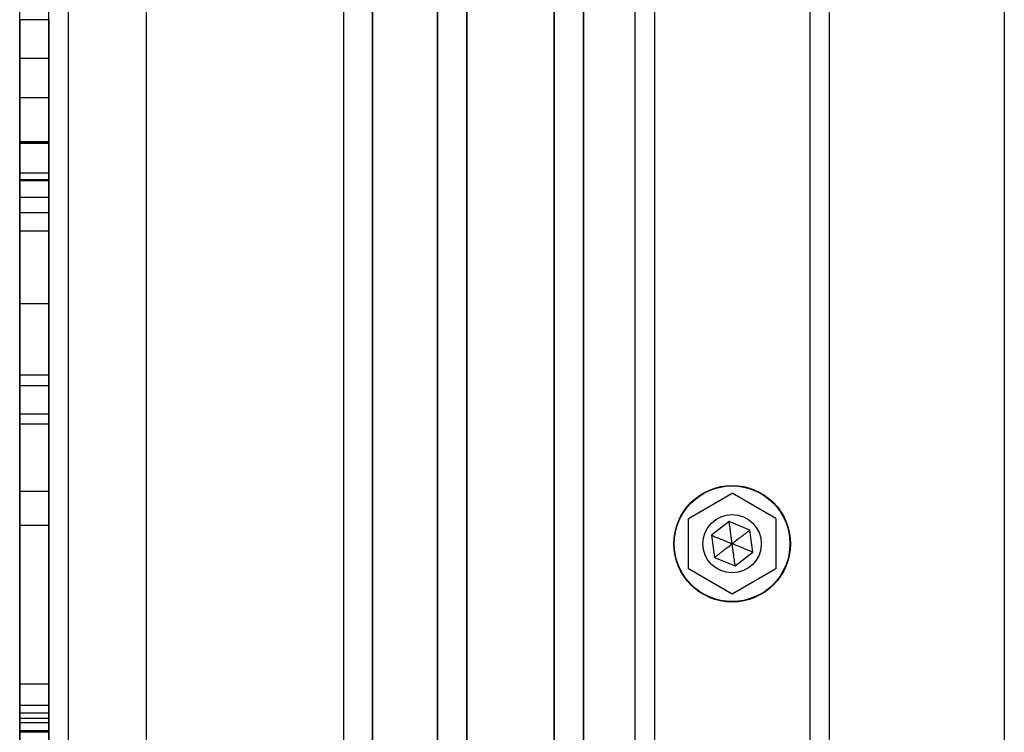
# Model space of a CAD drawing. Units: millimetres. Extents: x 21332 to 26898, y 36834 to 44204.
# Drawn here: x 22845 to 22947, y 40732 to 40805 of the extents above; entities that cross this region are included whole.
import ezdxf

# ---------------------------------------------------------------- set-up
doc = ezdxf.new("R2010")
doc.units = ezdxf.units.MM
doc.header["$LTSCALE"] = 200

msp = doc.modelspace()

# ---------------------------------------------------------------- linework, layer by layer
at = {"color": 7, "linetype": 'Continuous', "lineweight": 25}
for p, q in [((22878.53, 41013.57), (22878.53, 40304.95)), ((22881.53, 40306.25), (22881.53, 41012.27)), ((22891.23, 40306.26), (22891.23, 41012.26)), ((22900.23, 41012.26), (22900.23, 40306.26)), ((22888.23, 41011.26), (22888.23, 40307.26)), ((22903.23, 40307.26), (22903.23, 41011.26)), ((22946.53, 41003.43), (22946.53, 40315.09)), ((22881.53, 40996.76), (22881.53, 40321.76)), ((22888.23, 40700.34), (22888.23, 40964.46)), ((22891.23, 40963.84), (22891.23, 40700.32)), ((22900.23, 40700.32), (22900.23, 40963.84)), ((22903.23, 40964.46), (22903.23, 40700.34)), ((22908.53, 40954.26), (22908.53, 40364.26)), ((22910.53, 40954.26), (22910.53, 40364.26)), ((22926.53, 40954.26), (22926.53, 40364.26)), ((22928.53, 40954.26), (22928.53, 40364.26)), ((22888.23, 40898.52), (22888.23, 40699.26)), ((22891.23, 40898.52), (22891.23, 40699.26)), ((22850.23, 40829.22), (22850.23, 40489.3)), ((22858.23, 40829.22), (22858.23, 40489.3)), ((22845.23, 40494.29), (22845.23, 40824.23)), ((22845.23, 40788.42), (22845.23, 40821.26)), ((22848.23, 40788.42), (22848.23, 40821.26)), ((22888.23, 40820.17), (22888.23, 40699.26)), ((22891.23, 40820.17), (22891.23, 40699.26)), ((22845.23, 40789.09), (22845.23, 40817.26)), ((22848.23, 40789.09), (22848.23, 40817.26)), ((22845.23, 40796.86), (22845.23, 40804.85)), ((22848.23, 40804.85), (22845.23, 40804.85)), ((22845.23, 40804.85), (22845.23, 40786.57)), ((22848.23, 40796.86), (22848.23, 40804.85)), ((22848.23, 40804.85), (22848.23, 40786.57)), ((22848.23, 40800.87), (22845.23, 40800.87)), ((22848.23, 40800.85), (22845.23, 40800.85)), ((22845.23, 40785.01), (22845.23, 40800.85)), ((22845.23, 40800.85), (22845.23, 40783.1)), ((22848.23, 40800.85), (22848.23, 40783.1)), ((22848.23, 40785.01), (22848.23, 40800.85)), ((22845.23, 40796.86), (22848.23, 40796.86)), ((22845.23, 40792.28), (22845.23, 40792.26)), ((22845.23, 40792.28), (22845.23, 40792.17)), ((22848.23, 40792.28), (22845.23, 40792.28)), ((22845.23, 40792.26), (22848.23, 40792.26)), ((22848.23, 40792.28), (22848.23, 40792.26)), ((22848.23, 40792.28), (22848.23, 40792.17)), ((22845.23, 40792.17), (22845.23, 40497.29)), ((22845.23, 40792.17), (22848.23, 40792.17)), ((22848.23, 40792.17), (22848.23, 40497.29)), ((22845.23, 40789.09), (22848.23, 40789.09)), ((22845.23, 40789.09), (22845.23, 40731.66)), ((22845.23, 40788.35), (22845.23, 40788.42)), ((22845.23, 40788.42), (22848.23, 40788.42)), ((22845.23, 40788.35), (22845.23, 40788.32)), ((22848.23, 40788.35), (22845.23, 40788.35)), ((22845.23, 40497.29), (22845.23, 40788.32)), ((22845.23, 40788.32), (22848.23, 40788.32)), ((22848.23, 40789.09), (22848.23, 40731.66)), ((22848.23, 40788.35), (22848.23, 40788.42)), ((22848.23, 40788.35), (22848.23, 40788.32)), ((22848.23, 40497.29), (22848.23, 40788.32)), ((22848.23, 40786.57), (22845.23, 40786.57)), ((22845.23, 40786.57), (22845.23, 40734.29)), ((22848.23, 40786.57), (22848.23, 40734.29)), ((22845.23, 40785.01), (22848.23, 40785.01)), ((22845.23, 40627.93), (22845.23, 40785.01)), ((22848.23, 40627.93), (22848.23, 40785.01)), ((22848.23, 40783.1), (22845.23, 40783.1)), ((22845.23, 40783.1), (22845.23, 40732.51)), ((22848.23, 40783.1), (22848.23, 40732.51)), ((22845.23, 40775.64), (22845.23, 40614.6)), ((22845.23, 40775.64), (22848.23, 40775.64)), ((22845.23, 40775.64), (22845.23, 40732.93)), ((22848.23, 40775.64), (22848.23, 40614.6)), ((22848.23, 40775.64), (22848.23, 40732.93)), ((22848.23, 40768.28), (22845.23, 40768.28)), ((22845.23, 40756.32), (22845.23, 40768.24)), ((22848.23, 40756.32), (22848.23, 40768.24)), ((22845.23, 40736.46), (22845.23, 40767.19)), ((22848.23, 40767.19), (22845.23, 40767.19)), ((22848.23, 40736.46), (22848.23, 40767.19)), ((22848.23, 40764.28), (22845.23, 40764.28)), ((22845.23, 40752.79), (22845.23, 40764.26)), ((22848.23, 40752.79), (22848.23, 40764.26)), ((22848.23, 40763.23), (22845.23, 40763.23)), ((22845.23, 40733.49), (22845.23, 40763.23)), ((22848.23, 40733.49), (22848.23, 40763.23)), ((22845.23, 40756.32), (22845.23, 40723.02)), ((22848.23, 40756.32), (22845.23, 40756.32)), ((22848.23, 40756.32), (22848.23, 40723.02)), ((22914.03, 40753.52), (22918.53, 40756.12)), ((22923.03, 40753.52), (22918.53, 40756.12)), ((22848.23, 40752.79), (22845.23, 40752.79)), ((22845.23, 40752.79), (22845.23, 40721.02)), ((22848.23, 40752.79), (22848.23, 40721.02)), ((22914.03, 40748.33), (22914.03, 40753.52)), ((22918.22, 40753.21), (22916.4, 40751.8)), ((22920.36, 40752.34), (22918.22, 40753.21)), ((22923.03, 40753.52), (22923.03, 40748.33)), ((22916.4, 40751.8), (22916.71, 40749.51)), ((22920.67, 40750.05), (22920.36, 40752.34)), ((22918.84, 40748.64), (22920.67, 40750.05)), ((22916.71, 40749.51), (22918.84, 40748.64)), ((22918.53, 40745.73), (22914.03, 40748.33)), ((22923.03, 40748.33), (22918.53, 40745.73)), ((22848.23, 40736.46), (22845.23, 40736.46)), ((22845.23, 40674.14), (22845.23, 40736.46)), ((22848.23, 40674.14), (22848.23, 40736.46)), ((22845.23, 40734.29), (22845.23, 40667.5)), ((22848.23, 40734.29), (22845.23, 40734.29)), ((22848.23, 40733.49), (22845.23, 40733.49)), ((22845.23, 40672.98), (22845.23, 40733.49)), ((22848.23, 40734.29), (22848.23, 40667.5)), ((22848.23, 40672.98), (22848.23, 40733.49)), ((22848.23, 40732.93), (22845.23, 40732.93)), ((22845.23, 40732.93), (22845.23, 40659.14)), ((22848.23, 40732.51), (22845.23, 40732.51)), ((22845.23, 40732.51), (22845.23, 40668.34)), ((22848.23, 40732.93), (22848.23, 40659.14)), ((22848.23, 40732.51), (22848.23, 40668.34)), ((22848.23, 40731.66), (22845.23, 40731.66)), ((22845.23, 40731.66), (22845.23, 40660)), ((22848.23, 40731.52), (22845.23, 40731.52)), ((22848.23, 40731.66), (22848.23, 40660))]:
    msp.add_line(p, q, dxfattribs=at)
for radius in [6, 6, 6, 5.99, 5.95, 3, 3, 3, 3]:
    msp.add_circle((22918.53, 40750.93), radius, dxfattribs=at)
for points, knots in [([(22918.53, 40750.93), (22918.51, 40751.12), (22918.46, 40751.47), (22918.39, 40751.96), (22918.34, 40752.36), (22918.3, 40752.68), (22918.26, 40752.92), (22918.24, 40753.07), (22918.23, 40753.16), (22918.23, 40753.2), (22918.22, 40753.21), (22918.22, 40753.21)], [0, 0, 0, 0, 0.246558, 0.458122, 0.634743, 0.776503, 0.872546, 0.941974, 0.981612, 0.992056, 1, 1, 1, 1]), ([(22916.4, 40751.8), (22916.4, 40751.8), (22916.41, 40751.8), (22916.45, 40751.78), (22916.53, 40751.75), (22916.67, 40751.69), (22916.88, 40751.61), (22917.13, 40751.5), (22917.42, 40751.38), (22917.75, 40751.25), (22918.13, 40751.09), (22918.39, 40750.98), (22918.53, 40750.93)], [0, 0, 0, 0, 0.009372, 0.022163, 0.050104, 0.125323, 0.22067, 0.342881, 0.474797, 0.62827, 0.803332, 1, 1, 1, 1]), ([(22920.36, 40752.34), (22920.36, 40752.34), (22920.35, 40752.33), (22920.32, 40752.31), (22920.25, 40752.25), (22920.13, 40752.16), (22919.95, 40752.02), (22919.74, 40751.86), (22919.49, 40751.66), (22919.2, 40751.44), (22918.88, 40751.2), (22918.65, 40751.02), (22918.53, 40750.93)], [0, 0, 0, 0, 0.009372, 0.022163, 0.050104, 0.125323, 0.22067, 0.342881, 0.474797, 0.62827, 0.803332, 1, 1, 1, 1]), ([(22916.71, 40749.51), (22916.71, 40749.52), (22916.72, 40749.52), (22916.75, 40749.55), (22916.82, 40749.6), (22916.94, 40749.69), (22917.12, 40749.83), (22917.33, 40750), (22917.58, 40750.19), (22917.86, 40750.41), (22918.19, 40750.66), (22918.41, 40750.83), (22918.53, 40750.93)], [0, 0, 0, 0, 0.009372, 0.022163, 0.050104, 0.125323, 0.22067, 0.342881, 0.474797, 0.62827, 0.803332, 1, 1, 1, 1]), ([(22920.67, 40750.05), (22920.67, 40750.05), (22920.65, 40750.06), (22920.62, 40750.07), (22920.54, 40750.1), (22920.4, 40750.16), (22920.19, 40750.25), (22919.94, 40750.35), (22919.65, 40750.47), (22919.32, 40750.6), (22918.94, 40750.76), (22918.67, 40750.87), (22918.53, 40750.93)], [0, 0, 0, 0, 0.009372, 0.022163, 0.050104, 0.125323, 0.22067, 0.342881, 0.474797, 0.62827, 0.803332, 1, 1, 1, 1]), ([(22918.84, 40748.64), (22918.84, 40748.64), (22918.84, 40748.65), (22918.84, 40748.69), (22918.82, 40748.78), (22918.8, 40748.93), (22918.77, 40749.15), (22918.74, 40749.42), (22918.7, 40749.73), (22918.65, 40750.09), (22918.59, 40750.49), (22918.55, 40750.77), (22918.53, 40750.93)], [0, 0, 0, 0, 0.009372, 0.022163, 0.050104, 0.125323, 0.22067, 0.342881, 0.474797, 0.62827, 0.803332, 1, 1, 1, 1])]:
    msp.add_open_spline(points, degree=3, knots=knots, dxfattribs=at)

doc.saveas('drawing.dxf')
